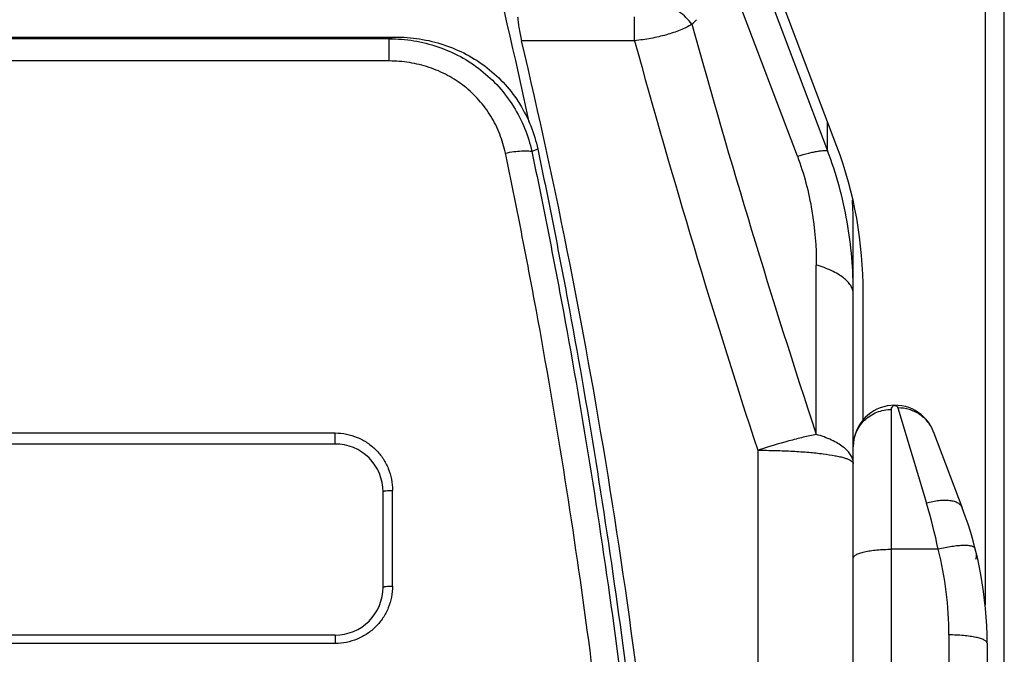
# Model space of a CAD drawing. Units: millimetres. Extents: x 0 to 420, y 0 to 297.
# Drawn here: x 83 to 94, y 212 to 219 of the extents above; entities that cross this region are included whole.
import ezdxf

# ---------------------------------------------------------------- set-up
doc = ezdxf.new("R2010")
doc.units = ezdxf.units.MM
doc.header["$LTSCALE"] = 23.1
doc.layers.add('INTF_1', color=7, linetype='CONTINUOUS')

msp = doc.modelspace()

# ---------------------------------------------------------------- linework, layer by layer
at = {"layer": 'INTF_1', "color": 7, "linetype": 'CONTINUOUS'}
for p, q in [((93.6822, 96.0476), (93.6822, 228.0406)), ((91.1848, 219.7529), (91.9264, 217.7877)), ((80.2586, 218.9314), (87.3058, 218.9314)), ((92.1022, 175.6479), (92.1022, 216.9501)), ((92.2021, 216.253), (92.2021, 214.9188)), ((92.9421, 214.7958), (93.2429, 214.0013)), ((80.8822, 214.6702), (86.6822, 214.6702)), ((87.1822, 213.1701), (87.1822, 214.1701)), ((86.6822, 212.67), (80.8822, 212.67)), ((93.5022, 212.5847), (93.5022, 135.7507))]:
    msp.add_line(p, q, dxfattribs=at)
at = {"layer": 'INTF_1', "color": 9, "linetype": 'CONTINUOUS'}
for p, q in [((93.4822, 226.7206), (93.4822, 212.9828)), ((90.901, 220.2085), (91.8329, 217.7394)), ((91.5168, 217.6839), (90.8203, 219.5276)), ((89.814, 218.8927), (89.814, 219.1442)), ((87.2465, 218.9138), (80.3179, 218.9138)), ((87.2465, 218.6803), (87.2465, 218.9138)), ((89.814, 218.8927), (88.632, 218.8927)), ((87.2465, 218.6803), (80.3179, 218.6803)), ((91.8329, 217.7394), (91.8329, 218.0355)), ((88.8008, 217.7566), (88.7391, 217.7317)), ((91.7153, 214.7706), (91.7153, 216.5437)), ((92.1022, 216.2399), (92.1021, 216.2432)), ((92.5022, 133.3031), (92.5022, 215.0323)), ((92.568, 215.0474), (92.8689, 214.0499)), ((80.8756, 214.7855), (86.6822, 214.7855)), ((86.6822, 214.6702), (86.6822, 214.7855)), ((91.1022, 214.6047), (91.1022, 195.0878)), ((92.1002, 214.4753), (92.1016, 214.4716)), ((87.2822, 213.1828), (87.2822, 214.1845)), ((92.9902, 213.5679), (92.5022, 213.5679)), ((86.6822, 212.67), (86.6822, 212.5817)), ((93.1022, 212.6709), (93.1022, 135.6645)), ((86.6822, 212.5817), (80.8822, 212.5817))]:
    msp.add_line(p, q, dxfattribs=at)
at = {"layer": 'INTF_1', "color": 7, "linetype": 'CONTINUOUS'}
for centre, radius, start, end in [((19.0869, 203.0225), 71.2269, 12.171966, 15.564758), ((24.2683, 203.7434), 66.1225, 4.939326, 13.244688), ((88.078, 216.9501), 4.0242, 0.00043, 3.91008), ((92.5362, 214.6421), 0.434, 20.74102, 180), ((86.6822, 214.1701), 0.5, 359.9972, 90), ((89.5022, 212.5847), 4, 0, 20.74102), ((93.2926, 213.5028), 0.1, 336.61103, 7.41917), ((86.6822, 213.17), 0.5, 270, 0.00232)]:
    msp.add_arc(centre, radius, start, end, dxfattribs=at)
at = {"layer": 'INTF_1', "color": 9, "linetype": 'CONTINUOUS'}
for centre, radius, start, end in [((89.9349, 218.7113), 0.5947, 36.39684, 54.53206), ((88.4548, 221.0414), 2.7832, 314.73281, 316.13817), ((178.9571, 243.5625), 91.8701, 195.465776, 198.264148), ((89.1341, 212.6675), 6.5253, 106.27084, 106.81425), ((179.9938, 243.6475), 93.5158, 195.349841, 198.093292), ((91.9543, 216.2399), 0.1479, 0.00014, 1.29069), ((91.9542, 214.4668), 0.148, 0.00042, 1.97837), ((87.7224, 212.4983), 5.3753, 11.47747, 16.77708), ((89.455, 212.671), 3.6472, 359.9989, 14.23616)]:
    msp.add_arc(centre, radius, start, end, dxfattribs=at)
at = {"layer": 'INTF_1', "color": 7, "linetype": 'CONTINUOUS'}
for points, knots in [([(88.5906, 219.1442), (88.5914, 219.1272), (88.5948, 219.09), (88.6071, 219.0058), (88.621, 218.9391), (88.632, 218.8927)], [0, 0, 0, 0, 0.199873, 0.4396302, 1, 1, 1, 1]), ([(87.3058, 218.9314), (87.3924, 218.9314), (87.5659, 218.9181), (87.8192, 218.8574), (88.0586, 218.7558), (88.2763, 218.6151), (88.4652, 218.439), (88.6193, 218.2328), (88.7343, 218.0034), (88.7833, 217.8397), (88.8008, 217.7566)], [0, 0, 0, 0, 0.1262112, 0.2522508, 0.3779647, 0.5032356, 0.6280124, 0.7523239, 0.8762706, 1, 1, 1, 1]), ([(88.8008, 217.7566), (88.8596, 217.4776), (88.9734, 216.918), (89.1883, 215.7935), (89.4319, 214.3784), (89.6834, 212.6686), (89.8938, 210.9475), (90.0625, 209.2174), (90.1892, 207.4806), (90.2596, 206.0298), (90.2945, 204.868), (90.31, 203.9964), (90.3145, 203.1251), (90.3081, 202.2543), (90.2906, 201.3843), (90.2615, 200.5154), (90.2272, 199.7925), (90.1933, 199.215), (90.1648, 198.7826), (90.1329, 198.3507), (90.0978, 197.9195), (90.0593, 197.489), (90.0245, 197.1307), (89.9951, 196.8445), (89.9722, 196.63), (89.9486, 196.4158), (89.9283, 196.2374), (89.9116, 196.0948), (89.8989, 195.9879), (89.8881, 195.8989), (89.8794, 195.8277), (89.8728, 195.7743), (89.8662, 195.721), (89.8602, 195.6675), (89.8528, 195.6143), (89.8379, 195.5441), (89.8089, 195.4588), (89.7594, 195.3628), (89.6963, 195.2749), (89.6213, 195.1966), (89.5356, 195.1298), (89.4399, 195.0775), (89.354, 195.0482), (89.2848, 195.0264), (89.2156, 195.0047), (89.1289, 194.978), (89.0247, 194.9466), (88.9203, 194.9158), (88.7809, 194.8756), (88.6061, 194.8269), (88.3957, 194.7709), (88.1846, 194.7174), (87.9729, 194.6665), (87.6897, 194.6019), (87.3344, 194.5275), (86.9059, 194.4485), (86.4756, 194.3796), (86.0437, 194.3209), (85.4662, 194.2563), (85.0314, 194.2233), (84.7412, 194.2081)], [0, 0, 0, 0, 0.0308167, 0.0617129, 0.1237222, 0.1859862, 0.2484591, 0.3110927, 0.3738371, 0.4366407, 0.4680489, 0.4994521, 0.5308438, 0.5622173, 0.5935659, 0.6248832, 0.6561627, 0.6717863, 0.6873981, 0.7029972, 0.718583, 0.7341546, 0.7497114, 0.7574839, 0.7652525, 0.773017, 0.7807773, 0.7846559, 0.7885334, 0.7924098, 0.7943475, 0.7962851, 0.7982223, 0.8001592, 0.8020959, 0.8040327, 0.8079059, 0.8117843, 0.8156693, 0.8195617, 0.8234618, 0.8273697, 0.8312868, 0.8332471, 0.8352073, 0.839128, 0.8430489, 0.84697, 0.8508912, 0.8587341, 0.8665777, 0.874422, 0.8822669, 0.8901125, 0.9058053, 0.9215003, 0.9371975, 0.9528966, 0.9685973, 1, 1, 1, 1])]:
    msp.add_open_spline(points, degree=3, knots=knots, dxfattribs=at)
at = {"layer": 'INTF_1', "color": 9, "linetype": 'CONTINUOUS'}
for points, knots in [([(90.4137, 219.0642), (90.3746, 219.041), (90.2874, 218.999), (90.1433, 218.9507), (89.9832, 218.9143), (89.8713, 218.8986), (89.814, 218.8927)], [0, 0, 0, 0, 0.21684, 0.460532, 0.7247114, 1, 1, 1, 1]), ([(87.2465, 218.9138), (87.3328, 218.9134), (87.5055, 218.8991), (87.7572, 218.8362), (87.9946, 218.7327), (88.2105, 218.5908), (88.3984, 218.4142), (88.5528, 218.2081), (88.6695, 217.9789), (88.7206, 217.815), (88.7391, 217.7317)], [0, 0, 0, 0, 0.1258783, 0.2514955, 0.3768045, 0.5017973, 0.6265173, 0.7510541, 0.8755139, 1, 1, 1, 1]), ([(88.4626, 217.7161), (88.4484, 217.784), (88.4087, 217.9178), (88.3155, 218.1054), (88.1906, 218.2744), (88.0373, 218.4191), (87.8603, 218.5351), (87.6653, 218.619), (87.4587, 218.6693), (87.3172, 218.6803), (87.2465, 218.6803)], [0, 0, 0, 0, 0.1237547, 0.247732, 0.3720677, 0.4968551, 0.622123, 0.7478186, 0.8738259, 1, 1, 1, 1]), ([(84.7149, 194.4837), (84.8574, 194.4911), (85.1422, 194.5093), (85.5686, 194.5468), (85.994, 194.5944), (86.418, 194.6521), (86.8406, 194.7199), (87.1912, 194.7848), (87.4706, 194.8418), (87.6797, 194.887), (87.8882, 194.9347), (88.0961, 194.9849), (88.3033, 195.0376), (88.4755, 195.0836), (88.6128, 195.1216), (88.7157, 195.1507), (88.8184, 195.1804), (88.9209, 195.2108), (89.0232, 195.2417), (89.1083, 195.268), (89.1762, 195.2894), (89.2187, 195.3028), (89.2525, 195.314), (89.2777, 195.323), (89.3023, 195.3332), (89.3338, 195.3499), (89.3701, 195.3756), (89.4086, 195.4124), (89.4419, 195.4539), (89.4695, 195.4992), (89.4906, 195.5479), (89.5022, 195.5905), (89.5077, 195.6253), (89.5122, 195.6602), (89.5171, 195.7039), (89.5236, 195.7563), (89.53, 195.8087), (89.5364, 195.8612), (89.5491, 195.9661), (89.5678, 196.1236), (89.5919, 196.3337), (89.6153, 196.5441), (89.6379, 196.7546), (89.6597, 196.9653), (89.6808, 197.1762), (89.7079, 197.4577), (89.7399, 197.81), (89.775, 198.2334), (89.8069, 198.6573), (89.8356, 199.0818), (89.8613, 199.5069), (89.8839, 199.9324), (89.9036, 200.3583), (89.9258, 200.9268), (89.9464, 201.6383), (89.9602, 202.4929), (89.9635, 203.3482), (89.9562, 204.204), (89.9385, 205.0598), (89.9012, 206.2005), (89.8289, 207.6249), (89.7016, 209.33), (89.534, 211.0287), (89.3265, 212.7186), (89.0795, 214.3975), (88.8411, 215.7875), (88.6311, 216.8921), (88.5199, 217.4419), (88.4626, 217.7161)], [0, 0, 0, 0, 0.0157009, 0.0314008, 0.0470995, 0.0627966, 0.0784921, 0.0941854, 0.1020315, 0.1098769, 0.1177218, 0.125566, 0.1334096, 0.1412526, 0.1451739, 0.149095, 0.153016, 0.1569368, 0.1608574, 0.1647778, 0.166738, 0.1686981, 0.169678, 0.1706577, 0.1716368, 0.1726148, 0.1745663, 0.1765143, 0.178459, 0.1804004, 0.182339, 0.1842752, 0.1852435, 0.1862119, 0.1881488, 0.190086, 0.1920235, 0.1939612, 0.1958993, 0.203654, 0.2114128, 0.2191758, 0.2269427, 0.2347136, 0.2424883, 0.2502667, 0.2658344, 0.2814159, 0.2970106, 0.3126178, 0.3282367, 0.3438665, 0.3595066, 0.3751561, 0.4064802, 0.4378329, 0.4692079, 0.5005989, 0.5319996, 0.5634036, 0.6261955, 0.6889259, 0.7515458, 0.8140076, 0.8762657, 0.9382764, 0.9691767, 1, 1, 1, 1]), ([(88.7391, 217.7317), (88.7976, 217.4535), (88.9109, 216.8957), (89.1247, 215.7747), (89.3672, 214.3642), (89.6176, 212.6601), (89.8272, 210.9449), (89.9955, 209.2207), (90.122, 207.49), (90.1926, 206.0443), (90.2278, 204.8866), (90.2435, 204.0181), (90.2484, 203.1498), (90.2424, 202.282), (90.2255, 201.415), (90.1971, 200.5491), (90.1634, 199.8286), (90.1301, 199.253), (90.102, 198.8221), (90.0707, 198.3916), (90.0361, 197.9618), (89.9981, 197.5327), (89.9638, 197.1755), (89.9347, 196.8902), (89.9122, 196.6765), (89.8888, 196.4629), (89.8687, 196.2851), (89.8522, 196.1429), (89.8397, 196.0364), (89.8269, 195.9299), (89.8161, 195.8412), (89.8074, 195.7702), (89.8007, 195.717), (89.7946, 195.6638), (89.7881, 195.6106), (89.7783, 195.5579), (89.764, 195.5062), (89.7454, 195.4558), (89.7152, 195.3909), (89.6677, 195.3145), (89.597, 195.2329), (89.5139, 195.1633), (89.4353, 195.1183), (89.3682, 195.0915), (89.3168, 195.0743), (89.2651, 195.058), (89.1961, 195.0364), (89.1097, 195.0098), (89.0058, 194.9785), (88.9018, 194.9479), (88.7628, 194.9078), (88.5886, 194.8592), (88.3789, 194.8035), (88.1686, 194.7502), (87.9576, 194.6994), (87.6754, 194.6351), (87.3213, 194.561), (86.8943, 194.4822), (86.4655, 194.4136), (86.0351, 194.3552), (85.4596, 194.2909), (85.0263, 194.258), (84.7371, 194.243)], [0, 0, 0, 0, 0.0308253, 0.0617285, 0.1237475, 0.1860161, 0.2484895, 0.3111204, 0.37386, 0.4366577, 0.468063, 0.4994634, 0.5308525, 0.5622239, 0.5935711, 0.6248876, 0.6561671, 0.6717911, 0.6874036, 0.7030037, 0.7185907, 0.734164, 0.7497226, 0.7574963, 0.7652661, 0.7730319, 0.7807936, 0.7846729, 0.7885511, 0.7924283, 0.7963044, 0.798242, 0.8001794, 0.8021164, 0.8040531, 0.8059896, 0.8079261, 0.8098638, 0.811803, 0.8156836, 0.8195727, 0.8234715, 0.8273789, 0.8293371, 0.8312967, 0.8332569, 0.8352172, 0.8391378, 0.8430587, 0.8469796, 0.8509008, 0.8587435, 0.8665869, 0.8744309, 0.8822755, 0.8901207, 0.9058125, 0.9215066, 0.9372027, 0.9529006, 0.9686, 1, 1, 1, 1]), ([(88.4626, 217.7161), (88.492, 217.722), (88.5481, 217.7316), (88.6163, 217.7388), (88.6648, 217.7405), (88.6945, 217.7398), (88.7189, 217.7372), (88.7332, 217.7339), (88.7391, 217.7317)], [0, 0, 0, 0, 0.3222829, 0.6118356, 0.7362898, 0.8436166, 0.9318639, 1, 1, 1, 1]), ([(91.5168, 217.6839), (91.5563, 217.695), (91.6125, 217.7101), (91.6837, 217.7265), (91.7274, 217.7352), (91.7642, 217.7409), (91.7938, 217.7438), (91.816, 217.7437), (91.8284, 217.7416), (91.8329, 217.7394)], [0, 0, 0, 0, 0.3802073, 0.540182, 0.6783562, 0.793749, 0.8857075, 0.9541013, 1, 1, 1, 1]), ([(91.5168, 217.6839), (91.5866, 217.4992), (91.6853, 217.1216), (91.7153, 216.7336), (91.7153, 216.5437)], [0, 0, 0, 0, 0.5097104, 1, 1, 1, 1]), ([(92.1022, 216.2432), (92.102, 216.4955), (92.0597, 217.0053), (91.9251, 217.5), (91.8329, 217.7394)], [0, 0, 0, 0, 0.4957507, 1, 1, 1, 1]), ([(92.1021, 216.2432), (92.1018, 216.2578), (92.0965, 216.2882), (92.0755, 216.3317), (92.0422, 216.3735), (91.9972, 216.4132), (91.9411, 216.4507), (91.8481, 216.4992), (91.7703, 216.5273), (91.7153, 216.5437)], [0, 0, 0, 0, 0.0847897, 0.1758025, 0.2774756, 0.3925729, 0.5224414, 0.6673877, 1, 1, 1, 1]), ([(92.1022, 214.6421), (92.1022, 214.6676), (92.1074, 214.7188), (92.1303, 214.7925), (92.1676, 214.8604), (92.2177, 214.9199), (92.2787, 214.9687), (92.3483, 215.005), (92.4237, 215.0273), (92.4761, 215.0323), (92.5022, 215.0323)], [0, 0, 0, 0, 0.1234674, 0.2471702, 0.3713065, 0.496007, 0.6213154, 0.7471828, 0.8734764, 1, 1, 1, 1]), ([(92.5022, 215.0323), (92.5022, 215.0405), (92.505, 215.0527), (92.5142, 215.0657), (92.5227, 215.0721), (92.5338, 215.0757), (92.546, 215.0743), (92.5566, 215.0673), (92.5638, 215.0581), (92.5669, 215.0511), (92.568, 215.0474)], [0, 0, 0, 0, 0.2353443, 0.3404858, 0.4510017, 0.5348241, 0.6691733, 0.7848089, 0.8895383, 1, 1, 1, 1]), ([(92.9421, 214.7958), (92.928, 214.8329), (92.8881, 214.9031), (92.799, 214.9851), (92.6889, 215.0368), (92.6081, 215.0479), (92.568, 215.0474)], [0, 0, 0, 0, 0.2483301, 0.4975005, 0.7480447, 1, 1, 1, 1]), ([(86.6822, 214.7855), (86.7216, 214.7855), (86.8007, 214.7777), (86.9145, 214.7429), (87.0191, 214.6865), (87.1105, 214.6109), (87.1852, 214.5192), (87.2405, 214.4148), (87.2745, 214.3019), (87.2822, 214.2235), (87.2822, 214.1845)], [0, 0, 0, 0, 0.1256726, 0.2512328, 0.3765899, 0.5016916, 0.6265308, 0.7511445, 0.8756037, 1, 1, 1, 1]), ([(91.7153, 214.7706), (91.6697, 214.7614), (91.5738, 214.74), (91.3687, 214.6872), (91.2102, 214.6397), (91.1022, 214.6047)], [0, 0, 0, 0, 0.2193091, 0.4640453, 1, 1, 1, 1]), ([(92.1021, 214.4719), (92.1016, 214.4864), (92.0959, 214.5166), (92.0746, 214.5599), (92.0412, 214.6014), (91.9962, 214.6409), (91.9402, 214.6781), (91.8475, 214.7263), (91.77, 214.7543), (91.7153, 214.7706)], [0, 0, 0, 0, 0.0847827, 0.1759319, 0.2777779, 0.3930073, 0.522923, 0.6678123, 1, 1, 1, 1]), ([(91.1022, 214.6047), (91.1647, 214.6047), (91.2875, 214.6032), (91.4662, 214.5961), (91.6321, 214.5847), (91.7792, 214.5693), (91.8876, 214.553), (91.9608, 214.5379), (92.0049, 214.5266), (92.041, 214.5149), (92.069, 214.5027), (92.0888, 214.4905), (92.098, 214.4804), (92.1002, 214.4753)], [0, 0, 0, 0, 0.1840717, 0.3617528, 0.5268909, 0.6738069, 0.7975385, 0.8494377, 0.8941647, 0.9314649, 0.9612563, 0.9837735, 1, 1, 1, 1]), ([(87.1822, 214.1701), (87.1822, 214.1713), (87.1839, 214.173), (87.1867, 214.1744), (87.1917, 214.1764), (87.2, 214.1784), (87.218, 214.1815), (87.2458, 214.1838), (87.2694, 214.1845), (87.2822, 214.1845)], [0, 0, 0, 0, 0.0330375, 0.0597758, 0.0944345, 0.187534, 0.3103766, 0.627492, 1, 1, 1, 1]), ([(93.2429, 214.0013), (93.2392, 214.0113), (93.2268, 214.0308), (93.1974, 214.053), (93.1587, 214.0689), (93.1115, 214.0782), (93.0573, 214.0811), (92.9748, 214.0759), (92.9114, 214.0623), (92.8689, 214.0499)], [0, 0, 0, 0, 0.0792991, 0.1671431, 0.2691206, 0.3874883, 0.5220699, 0.671083, 1, 1, 1, 1]), ([(92.1022, 213.4757), (92.1022, 213.4788), (92.1037, 213.4854), (92.11, 213.4946), (92.1199, 213.5033), (92.1333, 213.5117), (92.1502, 213.5198), (92.1789, 213.5307), (92.2224, 213.5424), (92.2825, 213.5534), (92.3509, 213.5617), (92.4251, 213.5668), (92.4762, 213.5679), (92.5022, 213.5679)], [0, 0, 0, 0, 0.0217344, 0.0467684, 0.0772548, 0.1142535, 0.1581654, 0.2090179, 0.3305421, 0.475631, 0.6395068, 0.8164187, 1, 1, 1, 1]), ([(93.3777, 213.5747), (93.377, 213.5775), (93.3741, 213.5832), (93.3663, 213.59), (93.3554, 213.5957), (93.3349, 213.6023), (93.3015, 213.6069), (93.2535, 213.6079), (93.1962, 213.6043), (93.1316, 213.5964), (93.062, 213.5842), (93.0144, 213.5738), (92.9902, 213.5679)], [0, 0, 0, 0, 0.0215397, 0.0463195, 0.076467, 0.1130444, 0.2067143, 0.3272269, 0.4716366, 0.6355596, 0.8136655, 1, 1, 1, 1]), ([(87.2822, 213.1828), (87.2822, 213.1437), (87.2745, 213.0653), (87.2404, 212.9522), (87.185, 212.8478), (87.1102, 212.756), (87.0187, 212.6805), (86.9142, 212.6242), (86.8005, 212.5895), (86.7216, 212.5817), (86.6822, 212.5817)], [0, 0, 0, 0, 0.124493, 0.2490853, 0.3738291, 0.498754, 0.6238642, 0.7491391, 0.8745367, 1, 1, 1, 1]), ([(87.1822, 213.1701), (87.1822, 213.1711), (87.184, 213.1726), (87.1867, 213.1739), (87.1917, 213.1756), (87.2, 213.1774), (87.2181, 213.1801), (87.2458, 213.1822), (87.2694, 213.1828), (87.2822, 213.1828)], [0, 0, 0, 0, 0.0306543, 0.0567999, 0.0911111, 0.1840123, 0.3071011, 0.6255671, 1, 1, 1, 1]), ([(93.5022, 212.5847), (93.5022, 212.5876), (93.5006, 212.5939), (93.4943, 212.6024), (93.4844, 212.6106), (93.471, 212.6184), (93.4541, 212.626), (93.4254, 212.6361), (93.3819, 212.6471), (93.3218, 212.6574), (93.2535, 212.6651), (93.1793, 212.6698), (93.1282, 212.6709), (93.1022, 212.6709)], [0, 0, 0, 0, 0.0205124, 0.0445556, 0.0743329, 0.1108665, 0.154512, 0.2052609, 0.3269678, 0.4726297, 0.6373558, 0.8152986, 1, 1, 1, 1])]:
    msp.add_open_spline(points, degree=3, knots=knots, dxfattribs=at)
at = {"layer": 'INTF_1', "color": 7, "linetype": 'CONTINUOUS'}
msp.add_open_spline([(91.9264, 217.7877), (92.1132, 217.3027), (92.2021, 216.7728), (92.2021, 216.253)], degree=3, dxfattribs=at)
at = {"layer": 'INTF_1', "color": 9, "linetype": 'CONTINUOUS'}
msp.add_open_spline([(92.1016, 214.4716), (92.102, 214.4701), (92.1022, 214.4684), (92.1022, 214.4668)], degree=3, dxfattribs=at)

doc.saveas('drawing.dxf')
